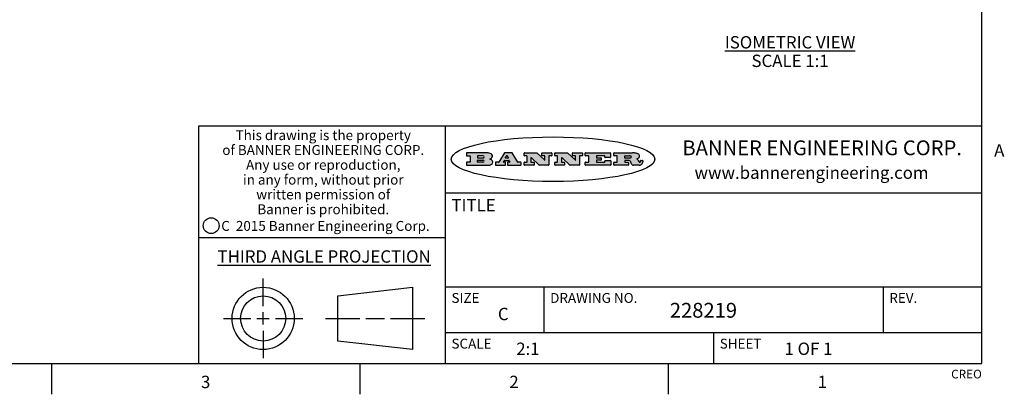
# Model space of a CAD drawing. Units: inches. Extents: x 0.7 to 21.3, y 0.5 to 16.
# Drawn here: x 13.2 to 21.2, y 0.5 to 3.5 of the extents above; entities that cross this region are included whole.
import ezdxf

# ---------------------------------------------------------------- set-up
doc = ezdxf.new("R2010")
doc.units = ezdxf.units.IN
doc.header["$LTSCALE"] = 1.21
doc.header["$MEASUREMENT"] = 0
doc.layers.get('0').update_dxf_attribs({"linetype": 'CONTINUOUS'})
doc.layers.add('NOTES', color=7, linetype='CONTINUOUS')
doc.styles.add('TEXTSTYLE_2', font='txt', dxfattribs={"width": 0.8})
doc.styles.add('TEXTSTYLE_3', font='txt', dxfattribs={"width": 0.9})
doc.styles.add('TEXTSTYLE_4', font='txt', dxfattribs={"width": 0.85})
doc.styles.add('TEXTSTYLE_5', font='txt', dxfattribs={"width": 0.75})

msp = doc.modelspace()

# ---------------------------------------------------------------- hatches: boundary and pattern name
at = {"linetype": 'CONTINUOUS'}
h = msp.add_hatch(color=7, dxfattribs=at)
edge = h.paths.add_edge_path()
edge.add_arc((18.2265855264, 2.3716475527), 0.0173408616, 232.4713476722, 267.338189944)
edge.add_arc((18.2296840914, 2.3774978567), 0.0238935861, 209.8247607259, 235.1255079367)
edge.add_arc((18.2495655574, 2.384346736), 0.044722495, 195.531588407, 204.7624440448)
edge.add_line((18.206476195, 2.3723714111), (18.204672194, 2.3784404145))
edge.add_arc((18.1662929967, 2.368643334), 0.0396099176, 14.3201081283, 22.4984722084)
edge.add_arc((18.1890593051, 2.3776149607), 0.0151491919, 24.098260853, 63.0369451818)
edge.add_arc((18.1850046504, 2.3693353402), 0.0243676582, 63.3666028271, 90.3937697637)
edge.add_line((18.184837183, 2.3937024229), (18.1572301677, 2.3937024229))
edge.add_arc((18.1572301659, 2.3912274234), 0.0024749995, 89.9999571957, 180.0000428043)
edge.add_line((18.1547551663, 2.3912274216), (18.1547551663, 2.3815284162))
edge.add_arc((18.1572301659, 2.3815284143), 0.0024749995, 179.9999571957, 270.0000428043)
edge.add_line((18.1572301677, 2.3790534148), (18.1818891814, 2.3790534148))
edge.add_arc((18.1818891832, 2.3765784153), 0.0024749995, 359.9999571957, 90.0000428042)
edge.add_line((18.1843641828, 2.3765784134), (18.1843641828, 2.3568004025))
edge.add_arc((18.1818891832, 2.3568004006), 0.0024749995, 269.9999571958, 4.28043e-05)
edge.add_line((18.1818891814, 2.3543254011), (18.0683181184, 2.3543254011))
edge.add_arc((18.0683181166, 2.3568004006), 0.0024749995, 179.9999571957, 270.0000428042)
edge.add_line((18.065843117, 2.3568004025), (18.065843117, 2.3766004134))
edge.add_arc((18.0683181166, 2.3766004153), 0.0024749995, 89.9999571958, 180.0000428043)
edge.add_line((18.0683181184, 2.3790754148), (18.091064131, 2.3790754148))
edge.add_arc((18.0910641329, 2.3815504143), 0.0024749995, 269.9999571957, 4.28043e-05)
edge.add_line((18.0935391324, 2.3815504162), (18.0935391324, 2.4279054419))
edge.add_arc((18.0910641329, 2.4279054437), 0.0024749995, 359.9999571957, 90.0000428043)
edge.add_line((18.091064131, 2.4303804433), (18.0683181184, 2.4303804433))
edge.add_arc((18.0683181166, 2.4328554428), 0.0024749995, 179.9999571957, 270.0000428043)
edge.add_line((18.065843117, 2.4328554446), (18.065843117, 2.4526554556))
edge.add_arc((18.0683181166, 2.4526554575), 0.0024749995, 89.9999571958, 180.0000428043)
edge.add_line((18.0683181184, 2.455130457), (18.2178992014, 2.455130457))
edge.add_arc((18.2152358981, 2.2725915465), 0.1825583387, 79.8618509324, 89.1640948679)
edge.add_arc((18.2415401884, 2.4134150625), 0.039319019, 59.1202086415, 81.4730239328)
edge.add_arc((18.2471995846, 2.4197497317), 0.0310192946, 34.7540871, 62.0879016178)
edge.add_arc((18.2588883357, 2.4282993328), 0.0165459396, 1.548452892, 33.5033152417)
edge.add_arc((18.2621849309, 2.428467785), 0.0132462337, 331.1510006998, 1.205404301)
edge.add_arc((18.2511742746, 2.4351463727), 0.0261183659, 305.6373831893, 329.9727629745)
edge.add_arc((18.220842337, 2.4783532224), 0.0789082104, 292.906155071, 305.2574666259)
edge.add_arc((18.197141171, 2.3016991173), 0.117346916, 58.614769177, 62.3737227606)
edge.add_arc((18.2450241237, 2.3798263774), 0.0257145923, 39.3804255939, 59.0361096173)
edge.add_arc((18.2439037681, 2.3797532943), 0.0266349791, 20.3630922153, 37.9727053099)
edge.add_arc((18.2260032264, 2.3725718859), 0.0459185159, 15.6740290068, 20.9917271228)
edge.add_arc((18.2845735615, 2.3882148688), 0.0147197649, 192.7054516565, 206.0594861022)
edge.add_arc((18.2760792244, 2.3840063824), 0.0052403997, 205.5232099488, 227.5054868079)
edge.add_arc((18.2743509251, 2.3821910097), 0.0027347709, 228.5117626738, 266.1485845755)
edge.add_line((18.2741672326, 2.379462415), (18.2752762332, 2.379462415))
edge.add_arc((18.2752146786, 2.3927110743), 0.0132488022, 270.266200055, 281.2404888597)
edge.add_arc((18.2764089196, 2.3869743807), 0.0073895522, 280.8288201977, 305.0837508495)
edge.add_arc((18.2768101012, 2.3861235343), 0.0064647042, 306.5086174083, 340.2162360092)
edge.add_arc((18.2716089246, 2.3878675959), 0.0119498009, 340.7883861657, 1.1691452593)
edge.add_line((18.2835562378, 2.3881114198), (18.2835562378, 2.3907374213))
edge.add_arc((18.2860312373, 2.3907374231), 0.0024749995, 89.9999571957, 180.0000428043)
edge.add_line((18.2860312391, 2.3932124227), (18.2981412459, 2.3932124227))
edge.add_arc((18.2981412477, 2.3907374231), 0.0024749995, 359.9999571957, 90.0000428043)
edge.add_line((18.3006162472, 2.3907374213), (18.3006162472, 2.3791854149))
edge.add_arc((18.2830605507, 2.3792897325), 0.0175560065, 332.2279060967, 359.6595469939)
edge.add_arc((18.2737535399, 2.384184238), 0.0280715479, 308.5071794988, 332.2400656899)
edge.add_arc((18.2667613545, 2.3917854558), 0.0383802683, 288.7656836787, 309.6104317088)
edge.add_arc((18.2724993219, 2.3741987064), 0.0198837666, 271.8586572978, 289.4131338543)
edge.add_line((18.273144232, 2.3543254011), (18.2257802057, 2.3543254011))
edge = h.paths.add_edge_path()
edge.add_arc((17.8362019878, 2.3568004006), 0.0024749995, 179.9999571957, 270.0000428042)
edge.add_line((17.8337269883, 2.3568004025), (17.8337269883, 2.3766004134))
edge.add_arc((17.8362019878, 2.3766004153), 0.0024749995, 89.9999571958, 180.0000428043)
edge.add_line((17.8362019897, 2.3790754148), (17.860125003, 2.3790754148))
edge.add_arc((17.8601250048, 2.3815504143), 0.0024749995, 269.9999571956, 4.28042e-05)
edge.add_line((17.8626000043, 2.3815504162), (17.8626000043, 2.4279054419))
edge.add_arc((17.8601250048, 2.4279054437), 0.0024749995, 359.9999571957, 90.0000428043)
edge.add_line((17.860125003, 2.4303804433), (17.8362019897, 2.4303804433))
edge.add_arc((17.8362019878, 2.4328554428), 0.0024749995, 179.9999571957, 270.0000428043)
edge.add_line((17.8337269883, 2.4328554446), (17.8337269883, 2.4526554556))
edge.add_arc((17.8362019878, 2.4526554575), 0.0024749995, 89.9999571958, 180.0000428043)
edge.add_line((17.8362019897, 2.455130457), (18.0379951016, 2.455130457))
edge.add_arc((18.0379951034, 2.4526554575), 0.0024749995, 359.9999571957, 90.0000428042)
edge.add_line((18.040470103, 2.4526554556), (18.040470103, 2.4196554373))
edge.add_arc((18.0379951034, 2.4196554355), 0.0024749995, 269.9999571956, 4.28042e-05)
edge.add_line((18.0379951016, 2.4171804359), (17.9961310784, 2.4171804359))
edge.add_arc((17.9961310765, 2.4196554355), 0.0024749995, 179.9999571957, 270.0000428043)
edge.add_line((17.993656077, 2.4196554373), (17.993656077, 2.4279054419))
edge.add_arc((17.9911810775, 2.4279054437), 0.0024749995, 359.9999571957, 90.0000428043)
edge.add_line((17.9911810756, 2.4303804433), (17.9271410401, 2.4303804433))
edge.add_arc((17.9271410383, 2.4279054437), 0.0024749995, 89.9999571958, 180.0000428043)
edge.add_line((17.9246660387, 2.4279054419), (17.9246660387, 2.4163554355))
edge.add_arc((17.9271410383, 2.4163554336), 0.0024749995, 179.9999571957, 270.0000428042)
edge.add_line((17.9271410401, 2.4138804341), (17.9623080596, 2.4138804341))
edge.add_arc((17.9623080615, 2.4114054346), 0.0024749995, 359.9999571957, 90.0000428042)
edge.add_line((17.964783061, 2.4114054327), (17.964783061, 2.3980504253))
edge.add_arc((17.9623080615, 2.3980504235), 0.0024749995, 269.9999571956, 4.28042e-05)
edge.add_line((17.9623080596, 2.395575424), (17.9271410401, 2.395575424))
edge.add_arc((17.9271410383, 2.3931004244), 0.0024749995, 89.9999571958, 180.0000428043)
edge.add_line((17.9246660387, 2.3931004226), (17.9246660387, 2.3815504162))
edge.add_arc((17.9271410383, 2.3815504143), 0.0024749995, 179.9999571957, 270.0000428043)
edge.add_line((17.9271410401, 2.3790754148), (17.9921450762, 2.3790754148))
edge.add_arc((17.992145078, 2.3815504143), 0.0024749995, 269.9999571958, 4.28043e-05)
edge.add_line((17.9946200775, 2.3815504162), (17.9946200775, 2.3898004208))
edge.add_arc((17.9970950771, 2.3898004226), 0.0024749995, 89.9999571958, 180.0000428043)
edge.add_line((17.9970950789, 2.3922754221), (18.0394141024, 2.3922754221))
edge.add_arc((18.0394141042, 2.3898004226), 0.0024749995, 359.9999571957, 90.0000428043)
edge.add_line((18.0418891038, 2.3898004208), (18.0418891038, 2.3568004025))
edge.add_arc((18.0394141042, 2.3568004006), 0.0024749995, 269.9999571958, 4.28043e-05)
edge.add_line((18.0394141024, 2.3543254011), (17.8362019897, 2.3543254011))
edge = h.paths.add_edge_path()
edge.add_arc((17.7115227858, 2.3567995689), 0.0024741678, 226.3477981898, 270.0031206038)
edge.add_line((17.7098149196, 2.3550094015), (17.6465348845, 2.415387435))
edge.add_arc((17.6448261836, 2.4135964972), 0.0024753014, 46.3461263058, 180.0014637321)
edge.add_line((17.6423508822, 2.413596434), (17.6423508822, 2.3815504162))
edge.add_arc((17.6448258817, 2.3815504143), 0.0024749995, 179.9999571957, 270.0000428043)
edge.add_line((17.6448258836, 2.3790754148), (17.6651428948, 2.3790754148))
edge.add_arc((17.6651428967, 2.3766004153), 0.0024749995, 359.9999571957, 90.0000428043)
edge.add_line((17.6676178962, 2.3766004134), (17.6676178962, 2.3568004025))
edge.add_arc((17.6651428967, 2.3568004006), 0.0024749995, 269.9999571958, 4.28043e-05)
edge.add_line((17.6651428948, 2.3543254011), (17.5894788529, 2.3543254011))
edge.add_arc((17.589478851, 2.3568004006), 0.0024749995, 179.9999571957, 270.0000428042)
edge.add_line((17.5870038515, 2.3568004025), (17.5870038515, 2.3766004134))
edge.add_arc((17.589478851, 2.3766004153), 0.0024749995, 89.9999571957, 180.0000428043)
edge.add_line((17.5894788529, 2.3790754148), (17.6081248632, 2.3790754148))
edge.add_arc((17.6081248651, 2.3815504143), 0.0024749995, 269.9999571957, 4.28043e-05)
edge.add_line((17.6105998646, 2.3815504162), (17.6105998646, 2.4279054419))
edge.add_arc((17.6081248651, 2.4279054437), 0.0024749995, 359.9999571957, 90.0000428043)
edge.add_line((17.6081248632, 2.4303804433), (17.5894788529, 2.4303804433))
edge.add_arc((17.589478851, 2.4328554428), 0.0024749995, 179.9999571957, 270.0000428043)
edge.add_line((17.5870038515, 2.4328554446), (17.5870038515, 2.4526554556))
edge.add_arc((17.589478851, 2.4526554575), 0.0024749995, 89.9999571957, 180.0000428043)
edge.add_line((17.5894788529, 2.455130457), (17.6899369086, 2.455130457))
edge.add_arc((17.6899370433, 2.4526562892), 0.0024741678, 46.3477981899, 90.0031206038)
edge.add_line((17.6916449095, 2.4544464566), (17.7516779428, 2.3971664249))
edge.add_arc((17.7533866437, 2.3989573626), 0.0024753014, 226.3461263059, 0.0014637321)
edge.add_line((17.7558619451, 2.3989574258), (17.7558619451, 2.4279054419))
edge.add_arc((17.7533869456, 2.4279054437), 0.0024749995, 359.9999571957, 90.0000428043)
edge.add_line((17.7533869438, 2.4303804433), (17.7346109333, 2.4303804433))
edge.add_arc((17.7346109315, 2.4328554428), 0.0024749995, 179.9999571957, 270.0000428043)
edge.add_line((17.732135932, 2.4328554446), (17.732135932, 2.4526554556))
edge.add_arc((17.7346109315, 2.4526554575), 0.0024749995, 89.9999571958, 180.0000428043)
edge.add_line((17.7346109333, 2.455130457), (17.8086119744, 2.455130457))
edge.add_arc((17.8086119762, 2.4526554575), 0.0024749995, 359.9999571957, 90.0000428043)
edge.add_line((17.8110869758, 2.4526554556), (17.8110869758, 2.4328554446))
edge.add_arc((17.8086119762, 2.4328554428), 0.0024749995, 269.9999571956, 4.28042e-05)
edge.add_line((17.8086119744, 2.4303804433), (17.7906789644, 2.4303804433))
edge.add_arc((17.7906789626, 2.4279054437), 0.0024749995, 89.9999571957, 180.0000428043)
edge.add_line((17.7882039631, 2.4279054419), (17.7882039631, 2.3568004025))
edge.add_arc((17.7857289635, 2.3568004006), 0.0024749995, 269.9999571957, 4.28043e-05)
edge.add_line((17.7857289617, 2.3543254011), (17.7115229205, 2.3543254011))
edge = h.paths.add_edge_path()
edge.add_arc((17.4632701481, 2.3568008172), 0.0024754162, 226.3593695814, 270.0146919954)
edge.add_line((17.4615617819, 2.3550094015), (17.3982817468, 2.415387435))
edge.add_arc((17.3965730459, 2.4135964972), 0.0024753014, 46.3461263058, 180.0014637321)
edge.add_line((17.3940977445, 2.413596434), (17.3940977445, 2.3815504162))
edge.add_arc((17.396572744, 2.3815504143), 0.0024749995, 179.9999571957, 270.0000428043)
edge.add_line((17.3965727459, 2.3790754148), (17.4168897572, 2.3790754148))
edge.add_arc((17.416889759, 2.3766004153), 0.0024749995, 359.9999571957, 90.0000428043)
edge.add_line((17.4193647585, 2.3766004134), (17.4193647585, 2.3568004025))
edge.add_arc((17.416889759, 2.3568004006), 0.0024749995, 269.9999571957, 4.28043e-05)
edge.add_line((17.4168897572, 2.3543254011), (17.3412257152, 2.3543254011))
edge.add_arc((17.3412257133, 2.3568004006), 0.0024749995, 179.9999571957, 270.0000428043)
edge.add_line((17.3387507138, 2.3568004025), (17.3387507138, 2.3766004134))
edge.add_arc((17.3412257133, 2.3766004153), 0.0024749995, 89.9999571957, 180.0000428043)
edge.add_line((17.3412257152, 2.3790754148), (17.3598727255, 2.3790754148))
edge.add_arc((17.3598727274, 2.3815504143), 0.0024749995, 269.9999571957, 4.28043e-05)
edge.add_line((17.3623477269, 2.3815504162), (17.3623477269, 2.4279054419))
edge.add_arc((17.3598727274, 2.4279054437), 0.0024749995, 359.9999571957, 90.0000428044)
edge.add_line((17.3598727255, 2.4303804433), (17.3412257152, 2.4303804433))
edge.add_arc((17.3412257133, 2.4328554428), 0.0024749995, 179.9999571957, 270.0000428043)
edge.add_line((17.3387507138, 2.4328554446), (17.3387507138, 2.4526554556))
edge.add_arc((17.3412257133, 2.4526554575), 0.0024749995, 89.9999571957, 180.0000428043)
edge.add_line((17.3412257152, 2.455130457), (17.4416837709, 2.455130457))
edge.add_arc((17.4416839057, 2.4526562892), 0.0024741678, 46.3477981899, 90.0031206038)
edge.add_line((17.4433917718, 2.4544464566), (17.5034248051, 2.3971664249))
edge.add_arc((17.5051335061, 2.3989573626), 0.0024753014, 226.3461263059, 0.0014637321)
edge.add_line((17.5076088075, 2.3989574258), (17.5076088075, 2.4279054419))
edge.add_arc((17.5051338079, 2.4279054437), 0.0024749995, 359.9999571957, 90.0000428043)
edge.add_line((17.5051338061, 2.4303804433), (17.4863577957, 2.4303804433))
edge.add_arc((17.4863577938, 2.4328554428), 0.0024749995, 179.9999571957, 270.0000428043)
edge.add_line((17.4838827943, 2.4328554446), (17.4838827943, 2.4526554556))
edge.add_arc((17.4863577938, 2.4526554575), 0.0024749995, 89.9999571957, 180.0000428043)
edge.add_line((17.4863577957, 2.455130457), (17.5603588367, 2.455130457))
edge.add_arc((17.5603588386, 2.4526554575), 0.0024749995, 359.9999571957, 90.0000428042)
edge.add_line((17.5628338381, 2.4526554556), (17.5628338381, 2.4328554446))
edge.add_arc((17.5603588386, 2.4328554428), 0.0024749995, 269.9999571958, 4.28043e-05)
edge.add_line((17.5603588367, 2.4303804433), (17.5424258268, 2.4303804433))
edge.add_arc((17.5424258249, 2.4279054437), 0.0024749995, 89.9999571958, 180.0000428043)
edge.add_line((17.5399508254, 2.4279054419), (17.5399508254, 2.3568004025))
edge.add_arc((17.5374758259, 2.3568004006), 0.0024749995, 269.9999571958, 4.28043e-05)
edge.add_line((17.537475824, 2.3543254011), (17.4632707829, 2.3543254011))
edge = h.paths.add_edge_path()
edge.add_arc((17.0481152095, 2.4027328529), 0.048483885, 273.21763719, 303.0749121182)
edge.add_arc((17.0629546036, 2.379965244), 0.0213072145, 303.0488228549, 355.7263138674)
edge.add_arc((17.0688911042, 2.3799744343), 0.0153945295, 354.0454548824, 5.1878013979)
edge.add_arc((17.0620614151, 2.3797859164), 0.0222174455, 4.0793399388, 69.834329283)
edge.add_line((17.0697205646, 2.4006414268), (17.059669559, 2.4041904287))
edge.add_line((17.059669559, 2.4041904287), (17.0679095636, 2.4089664314))
edge.add_arc((17.0460441811, 2.445793323), 0.0428289026, 300.6990502959, 319.0591802498)
edge.add_arc((17.0660727781, 2.4296649696), 0.0171568255, 315.9145124245, 16.0049121283)
edge.add_arc((17.0611211659, 2.4263113051), 0.0229166529, 20.6563876465, 62.3316896973)
edge.add_arc((17.0404590422, 2.3933827403), 0.061747717, 59.5385584989, 90.0050977555)
edge.add_line((17.0404535484, 2.455130457), (16.8743904563, 2.455130457))
edge.add_arc((16.8743904545, 2.4526554575), 0.0024749995, 89.9999571958, 180.0000428043)
edge.add_line((16.8719154549, 2.4526554556), (16.8719154549, 2.4328554446))
edge.add_arc((16.8743904545, 2.4328554428), 0.0024749995, 179.9999571957, 270.0000428043)
edge.add_line((16.8743904563, 2.4303804433), (16.8983324696, 2.4303804433))
edge.add_arc((16.8983324714, 2.4279054437), 0.0024749995, 359.9999571957, 90.0000428043)
edge.add_line((16.9008074709, 2.4279054419), (16.9008074709, 2.3815504162))
edge.add_arc((16.8983324714, 2.3815504143), 0.0024749995, 269.9999571958, 4.28043e-05)
edge.add_line((16.8983324696, 2.3790754148), (16.8743904563, 2.3790754148))
edge.add_arc((16.8743904545, 2.3766004153), 0.0024749995, 89.9999571958, 180.0000428043)
edge.add_line((16.8719154549, 2.3766004134), (16.8719154549, 2.3568004025))
edge.add_arc((16.8743904545, 2.3568004006), 0.0024749995, 179.9999571957, 270.0000428042)
edge.add_line((16.8743904563, 2.3543254011), (17.0508365542, 2.3543254011))
edge = h.paths.add_edge_path()
edge.add_arc((17.1857496308, 2.3568004006), 0.0024749995, 269.9999571958, 4.28044e-05)
edge.add_line((17.1882246303, 2.3568004025), (17.1882246303, 2.3766004134))
edge.add_arc((17.1857496308, 2.3766004153), 0.0024749995, 359.9999571957, 90.0000428043)
edge.add_line((17.185749629, 2.3790754148), (17.1744666227, 2.3790754148))
edge.add_arc((17.1744665134, 2.3815504549), 0.0024750401, 147.6063258011, 270.0025305754)
edge.add_line((17.1723766216, 2.3828764169), (17.1778926246, 2.3915704217))
edge.add_arc((17.1799825555, 2.3902442221), 0.0024752003, 89.998372645, 147.602165307)
edge.add_line((17.1799826258, 2.3927194224), (17.2148606451, 2.3927194224))
edge.add_arc((17.2148601055, 2.3902439622), 0.0024754602, 32.8959418574, 89.9875097202)
edge.add_line((17.2169386463, 2.3915884218), (17.2225646494, 2.3828954169))
edge.add_arc((17.2204866271, 2.3815506219), 0.0024752071, 270.0004896793, 32.9089806818)
edge.add_line((17.2204866482, 2.3790754148), (17.2060356402, 2.3790754148))
edge.add_arc((17.2060356384, 2.3766004153), 0.0024749995, 89.9999571958, 180.0000428043)
edge.add_line((17.2035606388, 2.3766004134), (17.2035606388, 2.3568004025))
edge.add_arc((17.2060356384, 2.3568004006), 0.0024749995, 179.9999571957, 270.0000428042)
edge.add_line((17.2060356402, 2.3543254011), (17.3113166986, 2.3543254011))
edge.add_arc((17.3113167005, 2.3568004006), 0.0024749995, 269.9999571957, 4.28043e-05)
edge.add_line((17.3137917, 2.3568004025), (17.3137917, 2.3766004134))
edge.add_arc((17.3113167005, 2.3766004153), 0.0024749995, 359.9999571957, 90.0000428043)
edge.add_line((17.3113166986, 2.3790754148), (17.2913006875, 2.3790754148))
edge.add_arc((17.291300808, 2.3815494558), 0.002474041, 212.9056413127, 269.9972091756)
edge.add_line((17.2892236864, 2.3802054154), (17.2414676599, 2.4540004564))
edge.add_arc((17.2393900382, 2.4526554968), 0.0024749602, 32.9172174468, 90.0087853096)
edge.add_line((17.2393896587, 2.455130457), (17.182214627, 2.455130457))
edge.add_arc((17.1822145567, 2.4526552567), 0.0024752003, 89.998372645, 147.602165307)
edge.add_line((17.1801246258, 2.4539814564), (17.1333245999, 2.3802244155))
edge.add_arc((17.131234669, 2.3815506151), 0.0024752003, 269.998372645, 327.602165307)
edge.add_line((17.1312345987, 2.3790754148), (17.1083735861, 2.3790754148))
edge.add_arc((17.1083735842, 2.3766004153), 0.0024749995, 89.9999571957, 180.0000428043)
edge.add_line((17.1058985847, 2.3766004134), (17.1058985847, 2.3568004025))
edge.add_arc((17.1083735842, 2.3568004006), 0.0024749995, 179.9999571957, 270.0000428043)
edge.add_line((17.1083735861, 2.3543254011), (17.185749629, 2.3543254011))
edge = h.paths.add_edge_path()
edge.add_arc((16.963795504, 2.3815504143), 0.0024749995, 179.9999571957, 270.0000428043)
edge.add_line((16.9613205045, 2.3815504162), (16.9613205045, 2.3939254231))
edge.add_arc((16.963795504, 2.3939254249), 0.0024749995, 89.9999571957, 180.0000428043)
edge.add_line((16.9637955059, 2.3964004244), (17.0051585288, 2.3964004244))
edge.add_arc((17.0051585288, 2.3877379196), 0.0086625048, 270, 90)
edge.add_line((17.0051585288, 2.3790754148), (16.9637955059, 2.3790754148))
edge = h.paths.add_edge_path()
edge.add_arc((18.1572301659, 2.415180433), 0.0024749995, 179.9999571957, 270.0000428043)
edge.add_line((18.1547551663, 2.4151804348), (18.1547551663, 2.4279054419))
edge.add_arc((18.1572301659, 2.4279054437), 0.0024749995, 89.9999571957, 180.0000428043)
edge.add_line((18.1572301677, 2.4303804433), (18.1940311881, 2.4303804433))
edge.add_arc((18.1924863006, 2.4019259643), 0.0284963867, 70.3834917948, 86.8922743861)
edge.add_arc((18.1973459106, 2.4149676972), 0.0145814632, 54.6746025112, 71.1660573124)
edge.add_arc((18.2024754016, 2.4218216224), 0.0060275915, 20.9055592135, 56.7851676243)
edge.add_arc((18.2037759605, 2.4224819047), 0.0045795888, 355.6235353944, 18.9942678268)
edge.add_arc((18.2025691502, 2.4227756809), 0.0058087709, 318.8515287446, 353.6422345323)
edge.add_arc((18.198398534, 2.4260095887), 0.0110815393, 306.758405961, 320.4502234234)
edge.add_arc((18.1927693431, 2.4337504172), 0.0206523367, 289.6883413472, 306.4184925496)
edge.add_arc((18.1908418374, 2.4381440645), 0.0254407115, 270.7327484175, 290.441894219)
edge.add_line((18.1911671865, 2.4127054335), (18.1572301677, 2.4127054335))
edge = h.paths.add_edge_path()
edge.add_arc((17.0051585288, 2.4217179385), 0.0086625048, 270, 90)
edge.add_line((17.0051585288, 2.4303804433), (16.9637955059, 2.4303804433))
edge.add_arc((16.963795504, 2.4279054437), 0.0024749995, 89.9999571957, 180.0000428043)
edge.add_line((16.9613205045, 2.4279054419), (16.9613205045, 2.415530435))
edge.add_arc((16.963795504, 2.4155304332), 0.0024749995, 179.9999571957, 270.0000428043)
edge.add_line((16.9637955059, 2.4130554337), (17.0051585288, 2.4130554337))
edge = h.paths.add_edge_path()
edge.add_arc((17.2090556207, 2.4161446411), 0.0024752071, 270.0004896793, 32.9089806818)
edge.add_line((17.211133643, 2.4174894361), (17.203874639, 2.4287054423))
edge.add_arc((17.2017960982, 2.4273609828), 0.0024754602, 32.8959418573, 89.9875097202)
edge.add_line((17.2017966379, 2.429836443), (17.1956156344, 2.429836443))
edge.add_arc((17.1956155641, 2.4273612427), 0.0024752003, 89.998372645, 147.6021653069)
edge.add_line((17.1935256333, 2.4286874423), (17.1864086293, 2.4174704361))
edge.add_arc((17.1884985212, 2.4161444741), 0.0024750401, 147.6063258012, 270.0025305753)
edge.add_line((17.1884986305, 2.413669434), (17.2090556419, 2.413669434))
edge = h.paths.add_edge_path()
edge.add_ellipse((17.573550844, 2.4034764283), major_axis=(-0.8250004575, 0), ratio=0.218572, start_angle=0, end_angle=-0)

# ---------------------------------------------------------------- linework, layer by layer
at = {"color": 7, "linetype": 'CONTINUOUS'}
for p, q in [((21.05, 0.75), (21.05, 15.75)), ((21.05, 2.67), (14.7, 2.67)), ((14.7, 2.67), (14.7, 0.75)), ((16.7, 2.67), (16.7, 0.75)), ((16.8719154549, 2.4526554556), (16.8719154549, 2.4328554446)), ((17.0404535484, 2.455130457), (16.8743904563, 2.455130457)), ((16.8743904563, 2.4303804433), (16.8983324696, 2.4303804433)), ((16.9008074709, 2.4279054419), (16.9008074709, 2.3815504162)), ((16.9613205045, 2.4279054419), (16.9613205045, 2.415530435)), ((17.0051585288, 2.4303804433), (16.9637955059, 2.4303804433)), ((16.9637955059, 2.4130554337), (17.0051585288, 2.4130554337)), ((16.9637955059, 2.3964004244), (17.0051585288, 2.3964004244)), ((17.059669559, 2.4041904287), (17.0679095636, 2.4089664314)), ((17.0697205646, 2.4006414268), (17.059669559, 2.4041904287)), ((17.1801246258, 2.4539814564), (17.1333245999, 2.3802244155)), ((17.2393896587, 2.455130457), (17.182214627, 2.455130457)), ((17.1935256333, 2.4286874423), (17.1864086293, 2.4174704361)), ((17.1884986305, 2.413669434), (17.2090556419, 2.413669434)), ((17.2017966379, 2.429836443), (17.1956156344, 2.429836443)), ((17.211133643, 2.4174894361), (17.203874639, 2.4287054423)), ((17.2892236864, 2.3802054154), (17.2414676599, 2.4540004564)), ((17.3387507138, 2.4328554446), (17.3387507138, 2.4526554556)), ((17.3412257152, 2.455130457), (17.4416837709, 2.455130457)), ((17.3598727255, 2.4303804433), (17.3412257152, 2.4303804433)), ((17.3623477269, 2.3815504162), (17.3623477269, 2.4279054419)), ((17.3940977445, 2.413596434), (17.3940977445, 2.3815504162)), ((17.4615617819, 2.3550094015), (17.3982817468, 2.415387435)), ((17.4433917718, 2.4544464566), (17.5034248051, 2.3971664249)), ((17.4838827943, 2.4328554446), (17.4838827943, 2.4526554556)), ((17.4863577957, 2.455130457), (17.5603588367, 2.455130457)), ((17.5051338061, 2.4303804433), (17.4863577957, 2.4303804433)), ((17.5076088075, 2.3989574258), (17.5076088075, 2.4279054419)), ((17.5399508254, 2.4279054419), (17.5399508254, 2.3568004025)), ((17.5603588367, 2.4303804433), (17.5424258268, 2.4303804433)), ((17.5628338381, 2.4526554556), (17.5628338381, 2.4328554446)), ((17.5870038515, 2.4328554446), (17.5870038515, 2.4526554556)), ((17.5894788529, 2.455130457), (17.6899369086, 2.455130457)), ((17.6081248632, 2.4303804433), (17.5894788529, 2.4303804433)), ((17.6105998646, 2.3815504162), (17.6105998646, 2.4279054419)), ((17.6423508822, 2.413596434), (17.6423508822, 2.3815504162)), ((17.7098149196, 2.3550094015), (17.6465348845, 2.415387435)), ((17.6916449095, 2.4544464566), (17.7516779428, 2.3971664249)), ((17.732135932, 2.4328554446), (17.732135932, 2.4526554556)), ((17.7346109333, 2.455130457), (17.8086119744, 2.455130457)), ((17.7533869438, 2.4303804433), (17.7346109333, 2.4303804433)), ((17.7558619451, 2.3989574258), (17.7558619451, 2.4279054419)), ((17.7882039631, 2.4279054419), (17.7882039631, 2.3568004025)), ((17.8086119744, 2.4303804433), (17.7906789644, 2.4303804433)), ((17.8110869758, 2.4526554556), (17.8110869758, 2.4328554446)), ((17.8337269883, 2.4328554446), (17.8337269883, 2.4526554556)), ((17.8362019897, 2.455130457), (18.0379951016, 2.455130457)), ((17.860125003, 2.4303804433), (17.8362019897, 2.4303804433)), ((17.8626000043, 2.3815504162), (17.8626000043, 2.4279054419)), ((17.9246660387, 2.4279054419), (17.9246660387, 2.4163554355)), ((17.9911810756, 2.4303804433), (17.9271410401, 2.4303804433)), ((17.9271410401, 2.4138804341), (17.9623080596, 2.4138804341)), ((17.9623080596, 2.395575424), (17.9271410401, 2.395575424)), ((17.964783061, 2.4114054327), (17.964783061, 2.3980504253)), ((17.993656077, 2.4196554373), (17.993656077, 2.4279054419)), ((18.0379951016, 2.4171804359), (17.9961310784, 2.4171804359)), ((18.040470103, 2.4526554556), (18.040470103, 2.4196554373)), ((18.065843117, 2.4328554446), (18.065843117, 2.4526554556)), ((18.0683181184, 2.455130457), (18.2178992014, 2.455130457)), ((18.091064131, 2.4303804433), (18.0683181184, 2.4303804433)), ((18.0935391324, 2.3815504162), (18.0935391324, 2.4279054419)), ((18.1547551663, 2.4151804348), (18.1547551663, 2.4279054419)), ((18.1572301677, 2.4303804433), (18.1940311881, 2.4303804433)), ((18.1911671865, 2.4127054335), (18.1572301677, 2.4127054335)), ((18.3975725422, 2.3981678251), (18.3975725422, 2.4087850316)), ((16.8719154549, 2.3766004134), (16.8719154549, 2.3568004025)), ((16.8983324696, 2.3790754148), (16.8743904563, 2.3790754148)), ((16.8743904563, 2.3543254011), (17.0508365542, 2.3543254011)), ((16.9613205045, 2.3815504162), (16.9613205045, 2.3939254231)), ((17.0051585288, 2.3790754148), (16.9637955059, 2.3790754148)), ((17.1058985847, 2.3766004134), (17.1058985847, 2.3568004025)), ((17.1312345987, 2.3790754148), (17.1083735861, 2.3790754148)), ((17.1083735861, 2.3543254011), (17.185749629, 2.3543254011)), ((17.1723766216, 2.3828764169), (17.1778926246, 2.3915704217)), ((17.185749629, 2.3790754148), (17.1744666227, 2.3790754148)), ((17.1799826258, 2.3927194224), (17.2148606451, 2.3927194224)), ((17.1882246303, 2.3568004025), (17.1882246303, 2.3766004134)), ((17.2035606388, 2.3766004134), (17.2035606388, 2.3568004025)), ((17.2204866482, 2.3790754148), (17.2060356402, 2.3790754148)), ((17.2060356402, 2.3543254011), (17.3113166986, 2.3543254011)), ((17.2169386463, 2.3915884218), (17.2225646494, 2.3828954169)), ((17.3113166986, 2.3790754148), (17.2913006875, 2.3790754148)), ((17.3137917, 2.3568004025), (17.3137917, 2.3766004134)), ((17.3387507138, 2.3568004025), (17.3387507138, 2.3766004134)), ((17.3412257152, 2.3790754148), (17.3598727255, 2.3790754148)), ((17.4168897572, 2.3543254011), (17.3412257152, 2.3543254011)), ((17.3965727459, 2.3790754148), (17.4168897572, 2.3790754148)), ((17.4193647585, 2.3766004134), (17.4193647585, 2.3568004025)), ((17.537475824, 2.3543254011), (17.4632707829, 2.3543254011)), ((17.5870038515, 2.3568004025), (17.5870038515, 2.3766004134)), ((17.5894788529, 2.3790754148), (17.6081248632, 2.3790754148)), ((17.6651428948, 2.3543254011), (17.5894788529, 2.3543254011)), ((17.6448258836, 2.3790754148), (17.6651428948, 2.3790754148)), ((17.6676178962, 2.3766004134), (17.6676178962, 2.3568004025)), ((17.7857289617, 2.3543254011), (17.7115229205, 2.3543254011)), ((17.8337269883, 2.3568004025), (17.8337269883, 2.3766004134)), ((17.8362019897, 2.3790754148), (17.860125003, 2.3790754148)), ((18.0394141024, 2.3543254011), (17.8362019897, 2.3543254011)), ((17.9246660387, 2.3931004226), (17.9246660387, 2.3815504162)), ((17.9271410401, 2.3790754148), (17.9921450762, 2.3790754148)), ((17.9946200775, 2.3815504162), (17.9946200775, 2.3898004208)), ((17.9970950789, 2.3922754221), (18.0394141024, 2.3922754221)), ((18.0418891038, 2.3898004208), (18.0418891038, 2.3568004025)), ((18.065843117, 2.3568004025), (18.065843117, 2.3766004134)), ((18.0683181184, 2.3790754148), (18.091064131, 2.3790754148)), ((18.1818891814, 2.3543254011), (18.0683181184, 2.3543254011)), ((18.1547551663, 2.3912274216), (18.1547551663, 2.3815284162)), ((18.184837183, 2.3937024229), (18.1572301677, 2.3937024229)), ((18.1572301677, 2.3790534148), (18.1818891814, 2.3790534148)), ((18.1843641828, 2.3765784134), (18.1843641828, 2.3568004025)), ((18.206476195, 2.3723714111), (18.204672194, 2.3784404145)), ((18.273144232, 2.3543254011), (18.2257802057, 2.3543254011)), ((18.2741672326, 2.379462415), (18.2752762332, 2.379462415)), ((18.2835562378, 2.3881114198), (18.2835562378, 2.3907374213)), ((18.2860312391, 2.3932124227), (18.2981412459, 2.3932124227)), ((18.3006162472, 2.3907374213), (18.3006162472, 2.3791854149)), ((16.7, 2.13), (21.05, 2.13)), ((14.7, 1.77), (16.7, 1.77)), ((15.2229827477, 1.2139932523), (15.2229827477, 1.4360842523)), ((15.8276527477, 1.2966912523), (16.4340437477, 1.3660842523)), ((16.4340437477, 1.3660842523), (16.4340437477, 0.8619022523)), ((16.7, 1.37), (21.05, 1.37)), ((17.5, 1.37), (17.5, 1)), ((20.25, 1.37), (20.25, 1)), ((15.8276527477, 0.9312952523), (15.8276527477, 1.2966912523)), ((15.2229827477, 1.0639932523), (15.2229827477, 1.1639932523)), ((14.9008917477, 1.1139932523), (15.1229827477, 1.1139932523)), ((15.1729827477, 1.1139932523), (15.2729827477, 1.1139932523)), ((15.3229827477, 1.1139932523), (15.5450737477, 1.1139932523)), ((15.7276527477, 1.1139932523), (16.0058047477, 1.1139932523)), ((16.0558047477, 1.1139932523), (16.2058907477, 1.1139932523)), ((16.2558907477, 1.1139932523), (16.5340437477, 1.1139932523)), ((15.2229827477, 1.0139932523), (15.2229827477, 0.7919022523)), ((16.7, 1), (21.05, 1)), ((18.875, 1), (18.875, 0.75)), ((16.4340437477, 0.8619022523), (15.8276527477, 0.9312952523)), ((0.964, 0.75), (21.05, 0.75)), ((13.507, 0.75), (13.507, 0.5)), ((16.007, 0.75), (16.007, 0.5)), ((18.507, 0.75), (18.507, 0.5))]:
    msp.add_line(p, q, dxfattribs=at)
for centre, radius in [((14.8013422688, 1.8652439144), 0.0638444824), ((15.2229827477, 1.1139932523), 0.252091), ((15.2229827477, 1.1139932523), 0.182698)]:
    msp.add_circle(centre, radius, dxfattribs=at)
for centre, radius, start, end in [((16.8743904545, 2.4526554575), 0.0024749995, 89.9999571957, 180.0000428043), ((16.8743904545, 2.4328554428), 0.0024749995, 179.9999571957, 270.0000428043), ((16.8983324714, 2.4279054437), 0.0024749995, 359.9999571957, 90.0000428043), ((16.963795504, 2.4279054437), 0.0024749995, 89.9999571957, 180.0000428043), ((16.963795504, 2.4155304332), 0.0024749995, 179.9999571957, 270.0000428043), ((16.963795504, 2.3939254249), 0.0024749995, 89.9999571957, 180.0000428043), ((17.0051585288, 2.4217179385), 0.0086625048, 270, 90), ((17.0051585288, 2.3877379196), 0.0086625048, 270, 90), ((17.0404590422, 2.3933827403), 0.061747717, 59.5385584989, 90.0050977555), ((17.0460441811, 2.445793323), 0.0428289026, 300.6990502959, 319.0591802498), ((17.0620614151, 2.3797859164), 0.0222174455, 4.0793399388, 69.834329283), ((17.0611211659, 2.4263113051), 0.0229166529, 20.6563876465, 62.3316896973), ((17.0660727781, 2.4296649696), 0.0171568255, 315.9145124245, 16.0049121283), ((17.1822145567, 2.4526552567), 0.0024752003, 89.998372645, 147.602165307), ((17.1884985212, 2.4161444741), 0.0024750401, 147.6063258012, 270.0025305754), ((17.1956155641, 2.4273612427), 0.0024752003, 89.998372645, 147.602165307), ((17.2017960982, 2.4273609828), 0.0024754602, 32.8959418573, 89.9875097202), ((17.2090556207, 2.4161446411), 0.0024752071, 270.0004896793, 32.9089806818), ((17.2393900382, 2.4526554968), 0.0024749602, 32.9172174468, 90.0087853097), ((17.3412257133, 2.4526554575), 0.0024749995, 89.9999571957, 180.0000428043), ((17.3412257133, 2.4328554428), 0.0024749995, 179.9999571957, 270.0000428043), ((17.3598727274, 2.4279054437), 0.0024749995, 359.9999571957, 90.0000428043), ((17.3965730459, 2.4135964972), 0.0024753014, 46.3461263059, 180.0014637321), ((17.4416839057, 2.4526562892), 0.0024741678, 46.3477981899, 90.0031206038), ((17.4863577938, 2.4526554575), 0.0024749995, 89.9999571957, 180.0000428043), ((17.4863577938, 2.4328554428), 0.0024749995, 179.9999571957, 270.0000428043), ((17.5051335061, 2.3989573626), 0.0024753014, 226.3461263059, 0.0014637321), ((17.5051338079, 2.4279054437), 0.0024749995, 359.9999571957, 90.0000428043), ((17.5424258249, 2.4279054437), 0.0024749995, 89.9999571957, 180.0000428043), ((17.5603588386, 2.4526554575), 0.0024749995, 359.9999571957, 90.0000428043), ((17.5603588386, 2.4328554428), 0.0024749995, 269.9999571957, 4.28043e-05), ((17.589478851, 2.4526554575), 0.0024749995, 89.9999571957, 180.0000428043), ((17.589478851, 2.4328554428), 0.0024749995, 179.9999571957, 270.0000428043), ((17.6081248651, 2.4279054437), 0.0024749995, 359.9999571957, 90.0000428043), ((17.6448261836, 2.4135964972), 0.0024753014, 46.3461263058, 180.0014637321), ((17.6899370433, 2.4526562892), 0.0024741678, 46.3477981899, 90.0031206038), ((17.7346109315, 2.4526554575), 0.0024749995, 89.9999571957, 180.0000428043), ((17.7346109315, 2.4328554428), 0.0024749995, 179.9999571957, 270.0000428043), ((17.7533866437, 2.3989573626), 0.0024753014, 226.3461263059, 0.0014637321), ((17.7533869456, 2.4279054437), 0.0024749995, 359.9999571957, 90.0000428043), ((17.7906789626, 2.4279054437), 0.0024749995, 89.9999571957, 180.0000428043), ((17.8086119762, 2.4526554575), 0.0024749995, 359.9999571957, 90.0000428043), ((17.8086119762, 2.4328554428), 0.0024749995, 269.9999571956, 4.28042e-05), ((17.8362019878, 2.4526554575), 0.0024749995, 89.9999571957, 180.0000428043), ((17.8362019878, 2.4328554428), 0.0024749995, 179.9999571957, 270.0000428043), ((17.8601250048, 2.4279054437), 0.0024749995, 359.9999571957, 90.0000428043), ((17.9271410383, 2.4279054437), 0.0024749995, 89.9999571957, 180.0000428043), ((17.9271410383, 2.4163554336), 0.0024749995, 179.9999571957, 270.0000428043), ((17.9271410383, 2.3931004244), 0.0024749995, 89.9999571957, 180.0000428043), ((17.9623080615, 2.4114054346), 0.0024749995, 359.9999571957, 90.0000428043), ((17.9623080615, 2.3980504235), 0.0024749995, 269.9999571956, 4.28042e-05), ((17.9911810775, 2.4279054437), 0.0024749995, 359.9999571957, 90.0000428043), ((17.9961310765, 2.4196554355), 0.0024749995, 179.9999571957, 270.0000428043), ((18.0379951034, 2.4526554575), 0.0024749995, 359.9999571957, 90.0000428043), ((18.0379951034, 2.4196554355), 0.0024749995, 269.9999571956, 4.28042e-05), ((18.0683181166, 2.4526554575), 0.0024749995, 89.9999571957, 180.0000428043), ((18.0683181166, 2.4328554428), 0.0024749995, 179.9999571957, 270.0000428043), ((18.0910641329, 2.4279054437), 0.0024749995, 359.9999571957, 90.0000428043), ((18.1572301659, 2.4279054437), 0.0024749995, 89.9999571957, 180.0000428043), ((18.1572301659, 2.415180433), 0.0024749995, 179.9999571957, 270.0000428043), ((18.1908418374, 2.4381440645), 0.0254407115, 270.7327484175, 290.441894219), ((18.1924863006, 2.4019259643), 0.0284963867, 70.3834917948, 86.8922743861), ((18.1927693431, 2.4337504172), 0.0206523367, 289.6883413472, 306.4184925496), ((18.1973459106, 2.4149676972), 0.0145814632, 54.6746025112, 71.1660573124), ((18.198398534, 2.4260095887), 0.0110815393, 306.758405961, 320.4502234234), ((18.2024754016, 2.4218216224), 0.0060275915, 20.9055592135, 56.7851676243), ((18.2025691502, 2.4227756809), 0.0058087709, 318.8515287446, 353.6422345323), ((18.2037759605, 2.4224819047), 0.0045795888, 355.6235353944, 18.9942678268), ((18.2152358981, 2.2725915465), 0.1825583387, 79.8618509324, 89.1640948679), ((18.2415401884, 2.4134150625), 0.039319019, 59.1202086415, 81.4730239328), ((18.220842337, 2.4783532224), 0.0789082104, 292.906155071, 305.2574666259), ((18.197141171, 2.3016991173), 0.117346916, 58.614769177, 62.3737227606), ((18.2450241237, 2.3798263774), 0.0257145923, 39.3804255939, 59.0361096173), ((18.2471995846, 2.4197497317), 0.0310192946, 34.7540871, 62.0879016178), ((18.2439037681, 2.3797532943), 0.0266349791, 20.3630922153, 37.9727053099), ((18.2511742746, 2.4351463727), 0.0261183659, 305.6373831893, 329.9727629745), ((18.2588883357, 2.4282993328), 0.0165459396, 1.548452892, 33.5033152417), ((18.2621849309, 2.428467785), 0.0132462337, 331.1510006998, 1.205404301), ((16.8743904545, 2.3766004153), 0.0024749995, 89.9999571957, 180.0000428043), ((16.8743904545, 2.3568004006), 0.0024749995, 179.9999571957, 270.0000428043), ((16.8983324714, 2.3815504143), 0.0024749995, 269.9999571957, 4.28043e-05), ((16.963795504, 2.3815504143), 0.0024749995, 179.9999571957, 270.0000428043), ((17.0481152095, 2.4027328529), 0.048483885, 273.21763719, 303.0749121182), ((17.0629546036, 2.379965244), 0.0213072145, 303.0488228549, 355.7263138674), ((17.0688911042, 2.3799744343), 0.0153945295, 354.0454548824, 5.1878013979), ((17.1083735842, 2.3766004153), 0.0024749995, 89.9999571957, 180.0000428043), ((17.1083735842, 2.3568004006), 0.0024749995, 179.9999571957, 270.0000428043), ((17.131234669, 2.3815506151), 0.0024752003, 269.9983726451, 327.602165307), ((17.1744665134, 2.3815504549), 0.0024750401, 147.6063258011, 270.0025305754), ((17.1799825555, 2.3902442221), 0.0024752003, 89.998372645, 147.602165307), ((17.1857496308, 2.3766004153), 0.0024749995, 359.9999571957, 90.0000428043), ((17.1857496308, 2.3568004006), 0.0024749995, 269.9999571958, 4.28044e-05), ((17.2060356384, 2.3766004153), 0.0024749995, 89.9999571957, 180.0000428043), ((17.2060356384, 2.3568004006), 0.0024749995, 179.9999571957, 270.0000428043), ((17.2148601055, 2.3902439622), 0.0024754602, 32.8959418573, 89.9875097202), ((17.2204866271, 2.3815506219), 0.0024752071, 270.0004896793, 32.9089806818), ((17.291300808, 2.3815494558), 0.002474041, 212.9056413127, 269.9972091755), ((17.3113167005, 2.3766004153), 0.0024749995, 359.9999571957, 90.0000428043), ((17.3113167005, 2.3568004006), 0.0024749995, 269.9999571957, 4.28043e-05), ((17.3412257133, 2.3766004153), 0.0024749995, 89.9999571957, 180.0000428043), ((17.3412257133, 2.3568004006), 0.0024749995, 179.9999571957, 270.0000428043), ((17.3598727274, 2.3815504143), 0.0024749995, 269.9999571957, 4.28043e-05), ((17.396572744, 2.3815504143), 0.0024749995, 179.9999571957, 270.0000428043), ((17.416889759, 2.3766004153), 0.0024749995, 359.9999571957, 90.0000428043), ((17.416889759, 2.3568004006), 0.0024749995, 269.9999571957, 4.28043e-05), ((17.4632701481, 2.3568008172), 0.0024754162, 226.3593695814, 270.0146919953), ((17.5374758259, 2.3568004006), 0.0024749995, 269.9999571957, 4.28043e-05), ((17.589478851, 2.3766004153), 0.0024749995, 89.9999571957, 180.0000428043), ((17.589478851, 2.3568004006), 0.0024749995, 179.9999571957, 270.0000428043), ((17.6081248651, 2.3815504143), 0.0024749995, 269.9999571957, 4.28043e-05), ((17.6448258817, 2.3815504143), 0.0024749995, 179.9999571957, 270.0000428043), ((17.6651428967, 2.3766004153), 0.0024749995, 359.9999571957, 90.0000428043), ((17.6651428967, 2.3568004006), 0.0024749995, 269.9999571957, 4.28043e-05), ((17.7115227858, 2.3567995689), 0.0024741678, 226.3477981898, 270.0031206038), ((17.7857289635, 2.3568004006), 0.0024749995, 269.9999571957, 4.28043e-05), ((17.8362019878, 2.3766004153), 0.0024749995, 89.9999571957, 180.0000428043), ((17.8362019878, 2.3568004006), 0.0024749995, 179.9999571957, 270.0000428043), ((17.8601250048, 2.3815504143), 0.0024749995, 269.9999571956, 4.28042e-05), ((17.9271410383, 2.3815504143), 0.0024749995, 179.9999571957, 270.0000428043), ((17.992145078, 2.3815504143), 0.0024749995, 269.9999571957, 4.28043e-05), ((17.9970950771, 2.3898004226), 0.0024749995, 89.9999571957, 180.0000428043), ((18.0394141042, 2.3898004226), 0.0024749995, 359.9999571957, 90.0000428043), ((18.0394141042, 2.3568004006), 0.0024749995, 269.9999571957, 4.28043e-05), ((18.0683181166, 2.3766004153), 0.0024749995, 89.9999571957, 180.0000428043), ((18.0683181166, 2.3568004006), 0.0024749995, 179.9999571957, 270.0000428043), ((18.0910641329, 2.3815504143), 0.0024749995, 269.9999571957, 4.28043e-05), ((18.1572301659, 2.3912274234), 0.0024749995, 89.9999571957, 180.0000428043), ((18.1572301659, 2.3815284143), 0.0024749995, 179.9999571957, 270.0000428043), ((18.1818891832, 2.3765784153), 0.0024749995, 359.9999571957, 90.0000428043), ((18.1818891832, 2.3568004006), 0.0024749995, 269.9999571957, 4.28043e-05), ((18.1850046504, 2.3693353402), 0.0243676582, 63.3666028271, 90.3937697637), ((18.1890593051, 2.3776149607), 0.0151491919, 24.098260853, 63.0369451818), ((18.1662929967, 2.368643334), 0.0396099176, 14.3201081283, 22.4984722084), ((18.2495655574, 2.384346736), 0.044722495, 195.531588407, 204.7624440448), ((18.2296840914, 2.3774978567), 0.0238935861, 209.8247607259, 235.1255079367), ((18.2265855264, 2.3716475527), 0.0173408616, 232.4713476722, 267.338189944), ((18.2260032264, 2.3725718859), 0.0459185159, 15.6740290068, 20.9917271228), ((18.2845735615, 2.3882148688), 0.0147197649, 192.7054516565, 206.0594861022), ((18.2760792244, 2.3840063824), 0.0052403997, 205.5232099488, 227.5054868079), ((18.2743509251, 2.3821910097), 0.0027347709, 228.5117626738, 266.1485845754), ((18.2724993219, 2.3741987064), 0.0198837666, 271.8586572978, 289.4131338543), ((18.2752146786, 2.3927110743), 0.0132488022, 270.266200055, 281.2404888597), ((18.2764089196, 2.3869743807), 0.0073895522, 280.8288201977, 305.0837508495), ((18.2667613545, 2.3917854558), 0.0383802683, 288.7656836787, 309.6104317088), ((18.2768101012, 2.3861235343), 0.0064647042, 306.5086174083, 340.2162360092), ((18.2716089246, 2.3878675959), 0.0119498009, 340.7883861657, 1.1691452593), ((18.2860312373, 2.3907374231), 0.0024749995, 89.9999571957, 180.0000428043), ((18.2737535399, 2.384184238), 0.0280715479, 308.5071794988, 332.2400656899), ((18.2981412477, 2.3907374231), 0.0024749995, 359.9999571957, 90.0000428043), ((18.2830605507, 2.3792897325), 0.0175560065, 332.2279060967, 359.6595469939)]:
    msp.add_arc(centre, radius, start, end, dxfattribs=at)
msp.add_ellipse((17.573550844, 2.4034764283), major_axis=(-0.8250004575, 0), ratio=0.218572, dxfattribs=at)

# ---------------------------------------------------------------- texts
at = {"color": 7, "linetype": 'CONTINUOUS', "line_spacing_factor": 0.9}
for s, insert, char_height, width, attachment_point, style in [('This drawing is the property\\Pof BANNER ENGINEERING CORP.\\PAny use or reproduction,\\Pin any form, without prior\\Pwritten permission of\\PBanner is prohibited.', (15.7104628329, 2.6377571551), 0.08, 1.904, 2, 'TEXTSTYLE_4'), ('BANNER ENGINEERING CORP.', (19.7555637832, 2.555409194), 0.12, 2.592, 2, 'TEXTSTYLE_3'), ('A', (21.15, 2.525), 0.1, 0.08, 1, 'TEXTSTYLE_2'), ('www.bannerengineering.com', (19.6690932526, 2.3442032634), 0.1, 2, 2, 'TEXTSTYLE_2'), ('TITLE', (16.75, 2.08), 0.1, 0.4, 1, 'TEXTSTYLE_2'), ('C  2015 Banner Engineering Corp.', (15.7283993136, 1.9032170366), 0.08, 1.92, 2, 'TEXTSTYLE_5'), ('\\LTHIRD ANGLE PROJECTION\\l', (15.7174677477, 1.6655662523), 0.1, 1.76, 2, 'TEXTSTYLE_2'), ('C', (17.17, 1.2), 0.1, 0.08, 2, 'TEXTSTYLE_2'), ('3', (14.757, 0.65), 0.1, 0.08, 2, 'TEXTSTYLE_2'), ('2', (17.257, 0.65), 0.1, 0.08, 2, 'TEXTSTYLE_2'), ('1', (19.757, 0.65), 0.1, 0.08, 2, 'TEXTSTYLE_2')]:
    msp.add_mtext(s, dxfattribs=dict(at, insert=insert, char_height=char_height, width=width, attachment_point=attachment_point, style=style))
for s, insert, char_height, width, attachment_point in [('SIZE', (16.75, 1.32), 0.08, 0.32, 1), ('DRAWING NO.', (17.55, 1.32), 0.08, 0.88, 1), ('REV.', (20.3, 1.32), 0.08, 0.32, 1), ('228219', (18.5204017884, 1.2400373234), 0.12, 0.72, 1), ('SCALE', (16.75, 0.95), 0.08, 0.4, 1), ('2:1', (17.2749123633, 0.9184107931), 0.1, 0.3, 1), ('SHEET', (18.925, 0.95), 0.08, 0.4, 1), ('1 OF 1', (19.4499123633, 0.9184107931), 0.1, 0.6, 1), ('CREO', (21.05, 0.698443), 0.07, 0.28, 3)]:
    msp.add_mtext(s, dxfattribs=dict(at, insert=insert, char_height=char_height, width=width, attachment_point=attachment_point))
at = {"layer": 'NOTES', "color": 7, "linetype": 'CONTINUOUS', "insert": (19.4953377016, 3.3997077479), "char_height": 0.1, "width": 1.4, "attachment_point": 2, "line_spacing_factor": 0.9}
msp.add_mtext('\\LISOMETRIC VIEW\\P\\lSCALE 1:1', dxfattribs=at)

doc.saveas('drawing.dxf')
